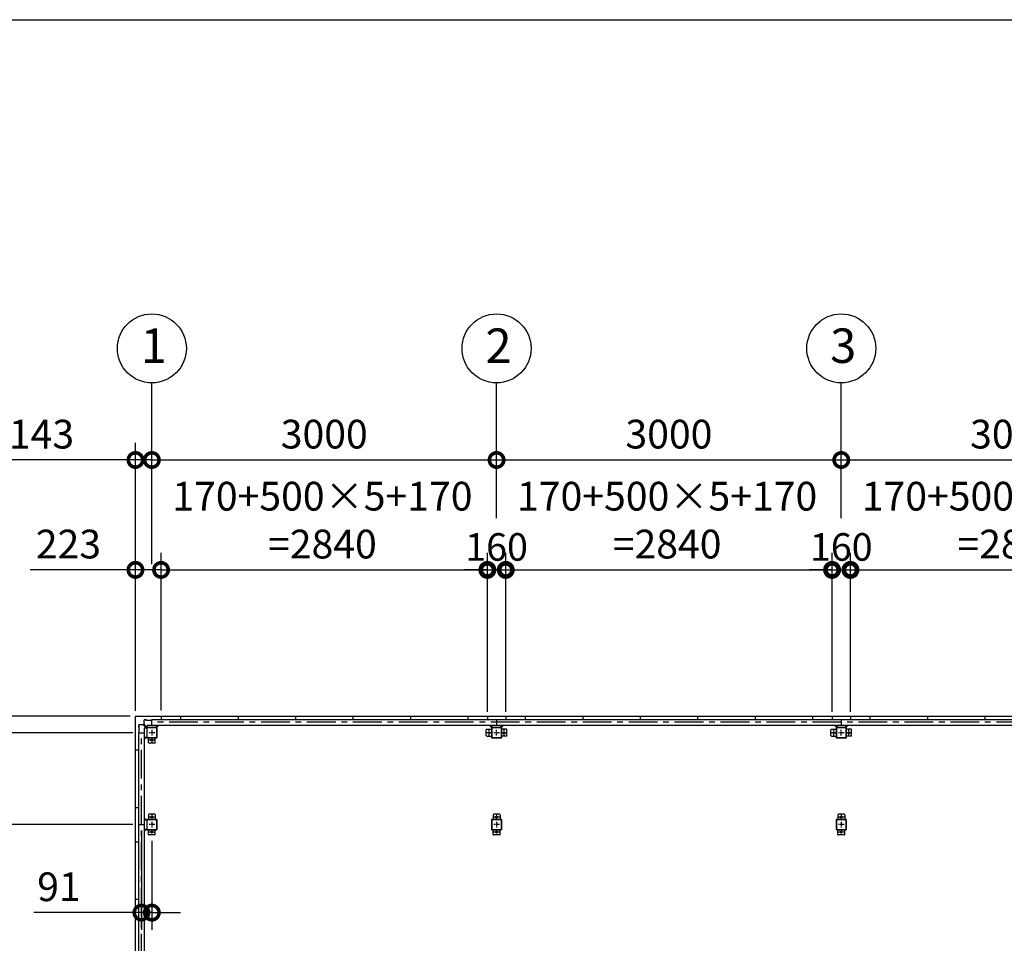
# Model space of a CAD drawing. Extents: x -4099 to 36466, y -2457 to 25853.
# Drawn here: x 4359 to 12929, y 17815 to 25853 of the extents above; entities that cross this region are included whole.
import ezdxf

# ---------------------------------------------------------------- set-up
doc = ezdxf.new("R2010")
doc.units = 0
doc.header["$LTSCALE"] = 4
doc.header["$PDMODE"] = 3
doc.header["$PDSIZE"] = 2
doc.linetypes.add('CENTER', pattern=[2, 1.25, -0.25, 0.25, -0.25])
doc.layers.get('0').update_dxf_attribs({"linetype": 'CONTINUOUS'})
doc.layers.get('DEFPOINTS').update_dxf_attribs({"linetype": 'CONTINUOUS'})
for name, color, linetype in [('センター', 3, 'CENTER'), ('仕様書枠', 230, 'CONTINUOUS'), ('寸法', 4, 'CONTINUOUS'), ('部品1', 7, 'CONTINUOUS')]:
    doc.layers.add(name, color=color, linetype=linetype)
doc.styles.get("Standard").update_dxf_attribs({"font": 'isocp.shx', "bigfont": 'bigfont.shx'})
doc.styles.add('STYLE1', font='isocp.shx', dxfattribs={"bigfont": 'bigfont.shx'})
doc.dimstyles.new('INABA_S100G', dxfattribs={"dimscale": 100, "dimtxt": 2.5, "dimasz": 2.5, "dimexe": 1.5, "dimexo": 0.5, "dimgap": 1, "dimtad": 3, "dimdec": 1, "dimdsep": 46, "dimtxsty": 'STYLE1', "dimblk1": 'DOTSMALL', "dimblk2": 'DOTSMALL', "dimsah": 1, "dimcen": 0, "dimclrt": 7, "dimadec": 0, "dimazin": 0, "dimtfac": 1, "dimtdec": 1, "dimtix": 1, "dimtmove": 0, "dimatfit": 3, "dimldrblk": 'DOTSMALL', "dimfxl": 1, "dimtolj": 1, "dimtzin": 0, "dimarcsym": 0})
doc.dimstyles.new('INABA_S80', dxfattribs={"dimscale": 80, "dimtxt": 2.5, "dimasz": 0.5, "dimexe": 0.5, "dimexo": 0.2, "dimgap": 0.8, "dimtad": 3, "dimdsep": 46, "dimtxsty": 'STANDARD', "dimblk1": 'DOT', "dimblk2": 'DOT', "dimsah": 1, "dimcen": 0, "dimclrt": 7, "dimadec": 0, "dimazin": 0, "dimtfac": 1, "dimtix": 1, "dimtmove": 0, "dimatfit": 2, "dimldrblk": 'DOT', "dimfxl": 1, "dimtolj": 1, "dimtzin": 0, "dimarcsym": 0})

# ---------------------------------------------------------------- blocks, each defined once
blk = doc.blocks.new('_DOTSMALL')
at = {"color": 0, "linetype": 'ByBlock', "ltscale": 50, "const_width": 0.5}
blk.add_lwpolyline([(-0.0625, 0, 1), (0.0625, 0, 1)], format="xyb", close=True, dxfattribs=at)
blk = doc.blocks.new('*D11')
at = {"layer": 'DEFPOINTS', "color": 0, "ltscale": 50}
for p in [(5589.9, 21064.7), (5366.9, 19788), (5589.9, 19791)]:
    blk.add_point(p, dxfattribs=at)
at = {"layer": '寸法', "color": 0, "lineweight": -2, "ltscale": 50}
for p, q in [((5366.9, 19838), (5366.9, 21214.7)), ((5589.9, 19841), (5589.9, 21214.7)), ((5366.9, 21064.7), (4450.2, 21064.7)), ((5589.9, 21064.7), (5366.9, 21064.7))]:
    blk.add_line(p, q, dxfattribs=at)
at = {"layer": '寸法', "color": 0, "lineweight": -2, "ltscale": 50, "xscale": 250, "yscale": 250, "zscale": 250, "rotation": 180}
blk.add_blockref('_DOTSMALL', (5366.9, 21064.7), dxfattribs=at)
at = {"layer": '寸法', "color": 0, "lineweight": -2, "ltscale": 50, "xscale": 250, "yscale": 250, "zscale": 250}
blk.add_blockref('_DOTSMALL', (5589.9, 21064.7), dxfattribs=at)
at = {"layer": '寸法', "color": 7, "ltscale": 50, "insert": (4783.5, 21289.7), "char_height": 250, "attachment_point": 5, "style": 'STYLE1'}
blk.add_mtext('\\A1;223', dxfattribs=at)
blk = doc.blocks.new('*D12')
at = {"layer": 'DEFPOINTS', "color": 0, "ltscale": 50}
for p in [(8429.9, 21064.7), (5589.9, 19791), (8429.9, 19791)]:
    blk.add_point(p, dxfattribs=at)
at = {"layer": '寸法', "color": 0, "lineweight": -2, "ltscale": 50}
for p, q in [((5589.9, 19841), (5589.9, 21214.7)), ((8429.9, 19841), (8429.9, 21214.7)), ((5589.9, 21064.7), (8429.9, 21064.7))]:
    blk.add_line(p, q, dxfattribs=at)
at = {"layer": '寸法', "color": 0, "lineweight": -2, "ltscale": 50, "xscale": 250, "yscale": 250, "zscale": 250, "rotation": 180}
blk.add_blockref('_DOTSMALL', (5589.9, 21064.7), dxfattribs=at)
at = {"layer": '寸法', "color": 0, "lineweight": -2, "ltscale": 50, "xscale": 250, "yscale": 250, "zscale": 250}
blk.add_blockref('_DOTSMALL', (8429.9, 21064.7), dxfattribs=at)
at = {"layer": '寸法', "color": 7, "ltscale": 50, "insert": (6994.3, 21498), "char_height": 250, "attachment_point": 5, "style": 'STYLE1'}
blk.add_mtext('\\A1;170+500×5+170\\P=2840', dxfattribs=at)
blk = doc.blocks.new('*D13')
at = {"layer": 'DEFPOINTS', "color": 0, "ltscale": 50}
for p in [(8589.9, 21064.7), (8429.9, 19791), (8589.9, 19791)]:
    blk.add_point(p, dxfattribs=at)
at = {"layer": '寸法', "color": 0, "lineweight": -2, "ltscale": 50}
for p, q in [((8429.9, 19831), (8429.9, 21184.7)), ((8589.9, 19831), (8589.9, 21184.7)), ((8429.9, 21064.7), (8229.9, 21064.7)), ((8429.9, 21064.7), (8589.9, 21064.7)), ((8589.9, 21064.7), (8789.9, 21064.7))]:
    blk.add_line(p, q, dxfattribs=at)
at = {"layer": '寸法', "color": 0, "lineweight": -2, "ltscale": 50, "xscale": 200, "yscale": 200, "zscale": 200}
blk.add_blockref('_DOTSMALL', (8429.9, 21064.7), dxfattribs=at)
at = {"layer": '寸法', "color": 0, "lineweight": -2, "ltscale": 50, "xscale": 200, "yscale": 200, "zscale": 200, "rotation": 180}
blk.add_blockref('_DOTSMALL', (8589.9, 21064.7), dxfattribs=at)
at = {"layer": '寸法', "color": 7, "ltscale": 50, "insert": (8509.9, 21264.7), "char_height": 240, "attachment_point": 5, "style": 'STYLE1'}
blk.add_mtext('\\A1;160', dxfattribs=at)
blk = doc.blocks.new('*D15')
at = {"layer": 'DEFPOINTS', "color": 0, "ltscale": 50}
for p in [(5509.9, 22021.4), (5509.9, 21064.7), (5366.9, 19788)]:
    blk.add_point(p, dxfattribs=at)
at = {"layer": '寸法', "color": 0, "lineweight": -2, "ltscale": 50}
for p, q in [((5366.9, 19838), (5366.9, 22171.4)), ((5509.9, 21114.7), (5509.9, 22171.4)), ((5366.9, 22021.4), (4231.5, 22021.4)), ((5509.9, 22021.4), (5366.9, 22021.4)), ((5509.9, 22021.4), (5759.9, 22021.4))]:
    blk.add_line(p, q, dxfattribs=at)
at = {"layer": '寸法', "color": 0, "lineweight": -2, "ltscale": 50, "xscale": 250, "yscale": 250, "zscale": 250}
blk.add_blockref('_DOTSMALL', (5366.9, 22021.4), dxfattribs=at)
at = {"layer": '寸法', "color": 0, "lineweight": -2, "ltscale": 50, "xscale": 250, "yscale": 250, "zscale": 250, "rotation": 180}
blk.add_blockref('_DOTSMALL', (5509.9, 22021.4), dxfattribs=at)
at = {"layer": '寸法', "color": 7, "ltscale": 50, "insert": (4549.2, 22246.4), "char_height": 250, "attachment_point": 5, "style": 'STYLE1'}
blk.add_mtext('\\A1;143', dxfattribs=at)
blk = doc.blocks.new('*D16')
at = {"layer": 'DEFPOINTS', "color": 0, "ltscale": 50}
for p in [(8509.9, 22021.4), (8509.9, 21464.7), (5509.9, 21064.7)]:
    blk.add_point(p, dxfattribs=at)
at = {"layer": '寸法', "color": 0, "lineweight": -2, "ltscale": 50}
for p, q in [((5509.9, 21114.7), (5509.9, 22171.4)), ((8509.9, 21514.7), (8509.9, 22171.4)), ((5509.9, 22021.4), (8509.9, 22021.4))]:
    blk.add_line(p, q, dxfattribs=at)
at = {"layer": '寸法', "color": 0, "lineweight": -2, "ltscale": 50, "xscale": 250, "yscale": 250, "zscale": 250, "rotation": 180}
blk.add_blockref('_DOTSMALL', (5509.9, 22021.4), dxfattribs=at)
at = {"layer": '寸法', "color": 0, "lineweight": -2, "ltscale": 50, "xscale": 250, "yscale": 250, "zscale": 250}
blk.add_blockref('_DOTSMALL', (8509.9, 22021.4), dxfattribs=at)
at = {"layer": '寸法', "color": 7, "ltscale": 50, "insert": (7009.9, 22246.4), "char_height": 250, "attachment_point": 5, "style": 'STYLE1'}
blk.add_mtext('\\A1;3000', dxfattribs=at)
blk = doc.blocks.new('*D17')
at = {"layer": 'DEFPOINTS', "color": 0, "ltscale": 50}
for p in [(11509.9, 22021.4), (8509.9, 21464.7), (11509.9, 21464.7)]:
    blk.add_point(p, dxfattribs=at)
at = {"layer": '寸法', "color": 0, "lineweight": -2, "ltscale": 50}
for p, q in [((8509.9, 21514.7), (8509.9, 22171.4)), ((11509.9, 21514.7), (11509.9, 22171.4)), ((8509.9, 22021.4), (11509.9, 22021.4))]:
    blk.add_line(p, q, dxfattribs=at)
at = {"layer": '寸法', "color": 0, "lineweight": -2, "ltscale": 50, "xscale": 250, "yscale": 250, "zscale": 250, "rotation": 180}
blk.add_blockref('_DOTSMALL', (8509.9, 22021.4), dxfattribs=at)
at = {"layer": '寸法', "color": 0, "lineweight": -2, "ltscale": 50, "xscale": 250, "yscale": 250, "zscale": 250}
blk.add_blockref('_DOTSMALL', (11509.9, 22021.4), dxfattribs=at)
at = {"layer": '寸法', "color": 7, "ltscale": 50, "insert": (10009.9, 22246.4), "char_height": 250, "attachment_point": 5, "style": 'STYLE1'}
blk.add_mtext('\\A1;3000', dxfattribs=at)
blk = doc.blocks.new('*D19')
at = {"layer": 'DEFPOINTS', "color": 0, "ltscale": 50}
for p in [(11429.9, 21064.7), (8589.9, 19791), (11429.9, 19791)]:
    blk.add_point(p, dxfattribs=at)
at = {"layer": '寸法', "color": 0, "lineweight": -2, "ltscale": 50}
for p, q in [((8589.9, 19841), (8589.9, 21214.7)), ((11429.9, 19841), (11429.9, 21214.7)), ((8589.9, 21064.7), (11429.9, 21064.7))]:
    blk.add_line(p, q, dxfattribs=at)
at = {"layer": '寸法', "color": 0, "lineweight": -2, "ltscale": 50, "xscale": 250, "yscale": 250, "zscale": 250, "rotation": 180}
blk.add_blockref('_DOTSMALL', (8589.9, 21064.7), dxfattribs=at)
at = {"layer": '寸法', "color": 0, "lineweight": -2, "ltscale": 50, "xscale": 250, "yscale": 250, "zscale": 250}
blk.add_blockref('_DOTSMALL', (11429.9, 21064.7), dxfattribs=at)
at = {"layer": '寸法', "color": 7, "ltscale": 50, "insert": (9994.3, 21498), "char_height": 250, "attachment_point": 5, "style": 'STYLE1'}
blk.add_mtext('\\A1;170+500×5+170\\P=2840', dxfattribs=at)
blk = doc.blocks.new('*D20')
at = {"layer": 'DEFPOINTS', "color": 0, "ltscale": 50}
for p in [(11589.9, 21064.7), (11429.9, 19791), (11589.9, 19791)]:
    blk.add_point(p, dxfattribs=at)
at = {"layer": '寸法', "color": 0, "lineweight": -2, "ltscale": 50}
for p, q in [((11429.9, 19831), (11429.9, 21184.7)), ((11589.9, 19831), (11589.9, 21184.7)), ((11429.9, 21064.7), (11229.9, 21064.7)), ((11429.9, 21064.7), (11589.9, 21064.7)), ((11589.9, 21064.7), (11789.9, 21064.7))]:
    blk.add_line(p, q, dxfattribs=at)
at = {"layer": '寸法', "color": 0, "lineweight": -2, "ltscale": 50, "xscale": 200, "yscale": 200, "zscale": 200}
blk.add_blockref('_DOTSMALL', (11429.9, 21064.7), dxfattribs=at)
at = {"layer": '寸法', "color": 0, "lineweight": -2, "ltscale": 50, "xscale": 200, "yscale": 200, "zscale": 200, "rotation": 180}
blk.add_blockref('_DOTSMALL', (11589.9, 21064.7), dxfattribs=at)
at = {"layer": '寸法', "color": 7, "ltscale": 50, "insert": (11509.9, 21264.7), "char_height": 240, "attachment_point": 5, "style": 'STYLE1'}
blk.add_mtext('\\A1;160', dxfattribs=at)
blk = doc.blocks.new('*D21')
at = {"layer": 'DEFPOINTS', "color": 0, "ltscale": 50}
for p in [(14509.9, 22021.4), (11509.9, 21464.7), (14509.9, 21464.7)]:
    blk.add_point(p, dxfattribs=at)
at = {"layer": '寸法', "color": 0, "lineweight": -2, "ltscale": 50}
for p, q in [((11509.9, 21514.7), (11509.9, 22171.4)), ((14509.9, 21514.7), (14509.9, 22171.4)), ((11509.9, 22021.4), (14509.9, 22021.4))]:
    blk.add_line(p, q, dxfattribs=at)
at = {"layer": '寸法', "color": 0, "lineweight": -2, "ltscale": 50, "xscale": 250, "yscale": 250, "zscale": 250, "rotation": 180}
blk.add_blockref('_DOTSMALL', (11509.9, 22021.4), dxfattribs=at)
at = {"layer": '寸法', "color": 0, "lineweight": -2, "ltscale": 50, "xscale": 250, "yscale": 250, "zscale": 250}
blk.add_blockref('_DOTSMALL', (14509.9, 22021.4), dxfattribs=at)
at = {"layer": '寸法', "color": 7, "ltscale": 50, "insert": (13009.9, 22246.4), "char_height": 250, "attachment_point": 5, "style": 'STYLE1'}
blk.add_mtext('\\A1;3000', dxfattribs=at)
blk = doc.blocks.new('*D22')
at = {"layer": 'DEFPOINTS', "color": 0, "ltscale": 50}
for p in [(14429.9, 21064.7), (11589.9, 19791), (14429.9, 19791)]:
    blk.add_point(p, dxfattribs=at)
at = {"layer": '寸法', "color": 0, "lineweight": -2, "ltscale": 50}
for p, q in [((11589.9, 19841), (11589.9, 21214.7)), ((14429.9, 19841), (14429.9, 21214.7)), ((11589.9, 21064.7), (14429.9, 21064.7))]:
    blk.add_line(p, q, dxfattribs=at)
at = {"layer": '寸法', "color": 0, "lineweight": -2, "ltscale": 50, "xscale": 250, "yscale": 250, "zscale": 250, "rotation": 180}
blk.add_blockref('_DOTSMALL', (11589.9, 21064.7), dxfattribs=at)
at = {"layer": '寸法', "color": 0, "lineweight": -2, "ltscale": 50, "xscale": 250, "yscale": 250, "zscale": 250}
blk.add_blockref('_DOTSMALL', (14429.9, 21064.7), dxfattribs=at)
at = {"layer": '寸法', "color": 7, "ltscale": 50, "insert": (12994.3, 21498), "char_height": 250, "attachment_point": 5, "style": 'STYLE1'}
blk.add_mtext('\\A1;170+500×5+170\\P=2840', dxfattribs=at)
blk = doc.blocks.new('*D26')
at = {"layer": 'DEFPOINTS', "color": 0, "ltscale": 50}
for p in [(5369.9, 19791), (4173, 19648), (5393.9, 19648)]:
    blk.add_point(p, dxfattribs=at)
at = {"layer": '寸法', "color": 0, "lineweight": -2, "ltscale": 50}
for p, q in [((4173, 19791), (4173, 20926.4)), ((5319.9, 19791), (4023, 19791)), ((4173, 19648), (4173, 19791)), ((5343.9, 19648), (4023, 19648)), ((4173, 19648), (4173, 19398))]:
    blk.add_line(p, q, dxfattribs=at)
at = {"layer": '寸法', "color": 0, "lineweight": -2, "ltscale": 50, "xscale": 250, "yscale": 250, "zscale": 250}
for p, rotation in [((4173, 19791), 270), ((4173, 19648), 90)]:
    blk.add_blockref('_DOTSMALL', p, dxfattribs=dict(at, rotation=rotation))
at = {"layer": '寸法', "color": 7, "ltscale": 50, "insert": (3948, 20608.7), "char_height": 250, "attachment_point": 5, "rotation": 90, "style": 'STYLE1'}
blk.add_mtext('\\A1;143', dxfattribs=at)
blk = doc.blocks.new('*D27')
at = {"layer": 'DEFPOINTS', "color": 0, "ltscale": 50}
for p in [(5418.9, 18848), (5509.9, 18758), (5509.9, 18082)]:
    blk.add_point(p, dxfattribs=at)
at = {"layer": '寸法', "color": 0, "lineweight": -2, "ltscale": 50}
for p, q in [((5418.9, 18798), (5418.9, 17932)), ((5509.9, 18708), (5509.9, 17932)), ((5418.9, 18082), (4483.5, 18082)), ((5509.9, 18082), (5418.9, 18082)), ((5509.9, 18082), (5759.9, 18082))]:
    blk.add_line(p, q, dxfattribs=at)
at = {"layer": '寸法', "color": 0, "lineweight": -2, "ltscale": 50, "xscale": 250, "yscale": 250, "zscale": 250}
blk.add_blockref('_DOTSMALL', (5418.9, 18082), dxfattribs=at)
at = {"layer": '寸法', "color": 0, "lineweight": -2, "ltscale": 50, "xscale": 250, "yscale": 250, "zscale": 250, "rotation": 180}
blk.add_blockref('_DOTSMALL', (5509.9, 18082), dxfattribs=at)
at = {"layer": '寸法', "color": 7, "ltscale": 50, "insert": (4701.2, 18307), "char_height": 250, "attachment_point": 5, "style": 'STYLE1'}
blk.add_mtext('\\A1;91', dxfattribs=at)
blk = doc.blocks.new('*D28')
at = {"layer": 'DEFPOINTS', "color": 0, "ltscale": 50}
for p in [(5393.9, 19648), (4173, 18848), (5393.9, 18848)]:
    blk.add_point(p, dxfattribs=at)
at = {"layer": '寸法', "color": 0, "lineweight": -2, "ltscale": 50}
for p, q in [((5343.9, 19648), (4023, 19648)), ((4173, 19648), (4173, 18848)), ((5343.9, 18848), (4023, 18848))]:
    blk.add_line(p, q, dxfattribs=at)
at = {"layer": '寸法', "color": 0, "lineweight": -2, "ltscale": 50, "xscale": 250, "yscale": 250, "zscale": 250}
for p, rotation in [((4173, 19648), 90), ((4173, 18848), 270)]:
    blk.add_blockref('_DOTSMALL', p, dxfattribs=dict(at, rotation=rotation))
at = {"layer": '寸法', "color": 7, "ltscale": 50, "insert": (3948, 19248), "char_height": 250, "attachment_point": 5, "rotation": 90, "style": 'STYLE1'}
blk.add_mtext('\\A1;800', dxfattribs=at)
blk = doc.blocks.new('*D29')
at = {"layer": 'DEFPOINTS', "color": 0, "ltscale": 50}
for p in [(5393.9, 18848), (4173, 16048), (5393.9, 16048)]:
    blk.add_point(p, dxfattribs=at)
at = {"layer": '寸法', "color": 0, "lineweight": -2, "ltscale": 50}
for p, q in [((5343.9, 18848), (4023, 18848)), ((4173, 18848), (4173, 16048)), ((5343.9, 16048), (4023, 16048))]:
    blk.add_line(p, q, dxfattribs=at)
at = {"layer": '寸法', "color": 0, "lineweight": -2, "ltscale": 50, "xscale": 250, "yscale": 250, "zscale": 250}
for p, rotation in [((4173, 18848), 90), ((4173, 16048), 270)]:
    blk.add_blockref('_DOTSMALL', p, dxfattribs=dict(at, rotation=rotation))
at = {"layer": '寸法', "color": 7, "ltscale": 50, "insert": (3947.9, 17448), "char_height": 250, "attachment_point": 5, "rotation": 90, "style": 'STYLE1'}
blk.add_mtext('\\A1;2800', dxfattribs=at)

msp = doc.modelspace()

# ---------------------------------------------------------------- linework, layer by layer
at = {"layer": 'センター', "ltscale": 50}
for p, q in [((17509.88897502, 19739.02782119), (5509.88897502, 19739.02782119)), ((5418.88897502, 13248.02782119), (5418.88897502, 19648.02782119))]:
    msp.add_line(p, q, dxfattribs=at)
at = {"layer": 'センター', "ltscale": 5}
for p, q in [((5534.88897502, 19648.02782119), (5484.88897502, 19648.02782119)), ((5509.88897502, 19673.02782119), (5509.88897502, 19623.02782119)), ((8469.88897502, 19648.02782119), (8419.88897502, 19648.02782119)), ((8444.88897502, 19623.02782119), (8444.88897502, 19673.02782119)), ((8534.88897502, 19648.02782119), (8484.88897502, 19648.02782119)), ((8509.88897502, 19623.02782119), (8509.88897502, 19673.02782119)), ((8549.88897502, 19648.02782119), (8599.88897502, 19648.02782119)), ((8574.88897502, 19623.02782119), (8574.88897502, 19673.02782119)), ((11469.88897502, 19648.02782119), (11419.88897502, 19648.02782119)), ((11444.88897502, 19623.02782119), (11444.88897502, 19673.02782119)), ((11534.88897502, 19648.02782119), (11484.88897502, 19648.02782119)), ((11509.88897502, 19623.02782119), (11509.88897502, 19673.02782119)), ((11549.88897502, 19648.02782119), (11599.88897502, 19648.02782119)), ((11574.88897502, 19623.02782119), (11574.88897502, 19673.02782119)), ((5534.88897502, 19583.02782119), (5484.88897502, 19583.02782119)), ((5509.88897502, 19608.02782119), (5509.88897502, 19558.02782119)), ((5534.88897502, 18913.02782119), (5484.88897502, 18913.02782119)), ((5509.88897502, 18938.02782119), (5509.88897502, 18888.02782119)), ((5509.88897502, 18873.02782119), (5509.88897502, 18823.02782119)), ((8534.88897502, 18913.02782119), (8484.88897502, 18913.02782119)), ((8509.88897502, 18938.02782119), (8509.88897502, 18888.02782119)), ((8509.88897502, 18873.02782119), (8509.88897502, 18823.02782119)), ((11534.88897502, 18913.02782119), (11484.88897502, 18913.02782119)), ((11509.88897502, 18938.02782119), (11509.88897502, 18888.02782119)), ((11509.88897502, 18873.02782119), (11509.88897502, 18823.02782119)), ((5534.88897502, 18848.02782119), (5484.88897502, 18848.02782119)), ((5534.88897502, 18783.02782119), (5484.88897502, 18783.02782119)), ((5509.88897502, 18808.02782119), (5509.88897502, 18758.02782119)), ((8534.88897502, 18848.02782119), (8484.88897502, 18848.02782119)), ((8534.88897502, 18783.02782119), (8484.88897502, 18783.02782119)), ((8509.88897502, 18808.02782119), (8509.88897502, 18758.02782119)), ((11534.88897502, 18848.02782119), (11484.88897502, 18848.02782119)), ((11534.88897502, 18783.02782119), (11484.88897502, 18783.02782119)), ((11509.88897502, 18808.02782119), (11509.88897502, 18758.02782119))]:
    msp.add_line(p, q, dxfattribs=at)
at = {"layer": '仕様書枠', "ltscale": 50}
msp.add_line((-4099.11102498, 25853.44769509), (36118.88897502, 25853.44769509), dxfattribs=at)
at = {"layer": '寸法', "ltscale": 50}
for p, q in [((5509.88897502, 22171.4351361), (5509.88897502, 22692.65625064)), ((8509.88897502, 22171.4351361), (8509.88897502, 22692.65625064)), ((11509.88897502, 22171.4351361), (11509.88897502, 22692.65625064))]:
    msp.add_line(p, q, dxfattribs=at)
at = {"layer": '部品1'}
for p, q in [((5366.88897502, 13108.02782119), (5366.88897502, 19788.02782119)), ((5398.98897502, 19695.52782119), (5398.98897502, 19715.52782119)), ((5463.28897502, 19688.02782119), (5437.25344112, 19714.0633551)), ((5442.38897502, 19758.92782119), (5462.38897502, 19758.92782119)), ((5469.88897502, 19694.62782119), (5443.85344112, 19720.6633551)), ((5462.38897502, 19758.42782119), (5509.88897502, 19758.42782119)), ((5549.88897502, 19694.62782119), (5569.28897502, 19714.02782119)), ((8469.88897502, 19694.62782119), (8450.48897502, 19714.02782119)), ((8549.88897502, 19694.62782119), (8569.28897502, 19714.02782119)), ((11469.88897502, 19694.62782119), (11450.48897502, 19714.02782119)), ((11549.88897502, 19694.62782119), (11569.28897502, 19714.02782119)), ((5399.48897502, 19695.52782119), (5397.38897502, 19695.52782119)), ((5399.48897502, 19648.02782119), (5399.48897502, 19695.52782119)), ((5463.28897502, 19608.02782119), (5443.88897502, 19588.62782119)), ((5463.28897502, 18888.02782119), (5443.88897502, 18907.42782119)), ((5463.28897502, 18808.02782119), (5443.88897502, 18788.62782119))]:
    msp.add_line(p, q, dxfattribs=at)
at = {"layer": '部品1', "ltscale": 50}
for p, q in [((5369.88897502, 19791.02782119), (17649.88897502, 19791.02782119)), ((5469.88897502, 19714.02782119), (17549.88897502, 19714.02782119)), ((5509.88897502, 19764.02782119), (17509.88897502, 19764.02782119)), ((5509.88897502, 19714.02782119), (5509.88897502, 19764.02782119)), ((5589.88897502, 19791.02782119), (5589.88897502, 19764.02782119)), ((5759.88897502, 19791.02782119), (5759.88897502, 19764.02782119)), ((6259.88897502, 19791.02782119), (6259.88897502, 19764.02782119)), ((6759.88897502, 19791.02782119), (6759.88897502, 19764.02782119)), ((7259.88897502, 19791.02782119), (7259.88897502, 19764.02782119)), ((7759.88897502, 19791.02782119), (7759.88897502, 19764.02782119)), ((8259.88897502, 19791.02782119), (8259.88897502, 19764.02782119)), ((8429.88897502, 19791.02782119), (8429.88897502, 19764.02782119)), ((8509.88897502, 19764.02782119), (8509.88897502, 19714.02782119)), ((8589.88897502, 19791.02782119), (8589.88897502, 19764.02782119)), ((8759.88897502, 19791.02782119), (8759.88897502, 19764.02782119)), ((9259.88897502, 19791.02782119), (9259.88897502, 19764.02782119)), ((9759.88897502, 19791.02782119), (9759.88897502, 19764.02782119)), ((10259.88897502, 19791.02782119), (10259.88897502, 19764.02782119)), ((10759.88897502, 19791.02782119), (10759.88897502, 19764.02782119)), ((11259.88897502, 19791.02782119), (11259.88897502, 19764.02782119)), ((11429.88897502, 19791.02782119), (11429.88897502, 19764.02782119)), ((11509.88897502, 19764.02782119), (11509.88897502, 19714.02782119)), ((11589.88897502, 19791.02782119), (11589.88897502, 19764.02782119)), ((11759.88897502, 19791.02782119), (11759.88897502, 19764.02782119)), ((12259.88897502, 19791.02782119), (12259.88897502, 19764.02782119)), ((12759.88897502, 19791.02782119), (12759.88897502, 19764.02782119)), ((5393.88897502, 19648.02782119), (5393.88897502, 13248.02782119)), ((5393.88897502, 19648.02782119), (5443.88897502, 19648.02782119)), ((5443.88897502, 19688.02782119), (5443.88897502, 13208.02782119)), ((5464.88897502, 19688.02782119), (5464.88897502, 19608.02782119)), ((5467.18897502, 19688.02782119), (5467.18897502, 19608.02782119)), ((5549.88897502, 19693.02782119), (5469.88897502, 19693.02782119)), ((5549.88897502, 19690.72782119), (5469.88897502, 19690.72782119)), ((5552.58897502, 19608.02782119), (5552.58897502, 19688.02782119)), ((5554.88897502, 19608.02782119), (5554.88897502, 19688.02782119)), ((8419.88897502, 19623.02782119), (8419.88897502, 19673.02782119)), ((8424.88897502, 19678.02782119), (8464.88897502, 19678.02782119)), ((8549.88897502, 19693.02782119), (8469.88897502, 19693.02782119)), ((8549.88897502, 19690.72782119), (8469.88897502, 19690.72782119)), ((8552.58897502, 19608.02782119), (8552.58897502, 19688.02782119)), ((8554.88897502, 19608.02782119), (8554.88897502, 19688.02782119)), ((8594.88897502, 19678.02782119), (8554.88897502, 19678.02782119)), ((8599.88897502, 19623.02782119), (8599.88897502, 19673.02782119)), ((11419.88897502, 19623.02782119), (11419.88897502, 19673.02782119)), ((11424.88897502, 19678.02782119), (11464.88897502, 19678.02782119)), ((11549.88897502, 19693.02782119), (11469.88897502, 19693.02782119)), ((11549.88897502, 19690.72782119), (11469.88897502, 19690.72782119)), ((11552.58897502, 19608.02782119), (11552.58897502, 19688.02782119)), ((11554.88897502, 19608.02782119), (11554.88897502, 19688.02782119)), ((11594.88897502, 19678.02782119), (11554.88897502, 19678.02782119)), ((11599.88897502, 19623.02782119), (11599.88897502, 19673.02782119)), ((5479.88897502, 19563.02782119), (5479.88897502, 19603.02782119)), ((5534.88897502, 19558.02782119), (5484.88897502, 19558.02782119)), ((8469.88897502, 19605.32782119), (8549.88897502, 19605.32782119)), ((8469.88897502, 19603.02782119), (8549.88897502, 19603.02782119)), ((11469.88897502, 19605.32782119), (11549.88897502, 19605.32782119)), ((11469.88897502, 19603.02782119), (11549.88897502, 19603.02782119)), ((5366.88897502, 19498.02782119), (5393.88897502, 19498.02782119)), ((5366.88897502, 18998.02782119), (5393.88897502, 18998.02782119)), ((5464.88897502, 18888.02782119), (5464.88897502, 18808.02782119)), ((5467.18897502, 18888.02782119), (5467.18897502, 18808.02782119)), ((8464.88897502, 18888.02782119), (8464.88897502, 18808.02782119)), ((8467.18897502, 18888.02782119), (8467.18897502, 18808.02782119)), ((11464.88897502, 18888.02782119), (11464.88897502, 18808.02782119)), ((11467.18897502, 18888.02782119), (11467.18897502, 18808.02782119)), ((5393.88897502, 18848.02782119), (5443.88897502, 18848.02782119)), ((5366.88897502, 18698.02782119), (5393.88897502, 18698.02782119)), ((5366.88897502, 18198.02782119), (5393.88897502, 18198.02782119))]:
    msp.add_line(p, q, dxfattribs=at)
at = {"layer": '部品1', "ltscale": 10}
for p, q in [((5397.38897502, 19695.52782119), (5397.38897502, 19715.52782119)), ((5469.88897502, 19714.02782119), (5469.88897502, 19693.02782119)), ((5549.88897502, 19693.02782119), (5549.88897502, 19714.02782119)), ((8469.88897502, 19714.02782119), (8469.88897502, 19693.02782119)), ((8549.88897502, 19693.02782119), (8549.88897502, 19714.02782119)), ((11469.88897502, 19714.02782119), (11469.88897502, 19693.02782119)), ((11549.88897502, 19693.02782119), (11549.88897502, 19714.02782119)), ((5464.88897502, 19688.02782119), (5443.88897502, 19688.02782119)), ((5443.88897502, 19608.02782119), (5464.88897502, 19608.02782119)), ((5464.88897502, 18888.02782119), (5443.88897502, 18888.02782119)), ((5443.88897502, 18808.02782119), (5464.88897502, 18808.02782119))]:
    msp.add_line(p, q, dxfattribs=at)
at = {"layer": '部品1', "ltscale": 3}
for p, q in [((5433.71790721, 19715.52782119), (5397.38897502, 19715.52782119)), ((5462.38897502, 19760.52782119), (5442.38897502, 19760.52782119)), ((5442.38897502, 19724.19888901), (5442.38897502, 19760.52782119)), ((5462.38897502, 19758.42782119), (5462.38897502, 19760.52782119))]:
    msp.add_line(p, q, dxfattribs=at)
at = {"layer": '部品1', "ltscale": 5}
for p, q in [((8464.88897502, 19688.02782119), (8464.88897502, 19608.02782119)), ((8467.18897502, 19688.02782119), (8467.18897502, 19608.02782119)), ((11464.88897502, 19688.02782119), (11464.88897502, 19608.02782119)), ((11467.18897502, 19688.02782119), (11467.18897502, 19608.02782119)), ((5469.88897502, 19605.32782119), (5549.88897502, 19605.32782119)), ((5469.88897502, 19603.02782119), (5549.88897502, 19603.02782119)), ((5539.88897502, 19563.02782119), (5539.88897502, 19603.02782119)), ((8424.88897502, 19618.02782119), (8464.88897502, 19618.02782119)), ((8594.88897502, 19618.02782119), (8554.88897502, 19618.02782119)), ((11424.88897502, 19618.02782119), (11464.88897502, 19618.02782119)), ((11594.88897502, 19618.02782119), (11554.88897502, 19618.02782119)), ((5549.88897502, 18893.02782119), (5469.88897502, 18893.02782119)), ((5549.88897502, 18890.72782119), (5469.88897502, 18890.72782119)), ((5479.88897502, 18933.02782119), (5479.88897502, 18893.02782119)), ((5534.88897502, 18938.02782119), (5484.88897502, 18938.02782119)), ((5539.88897502, 18933.02782119), (5539.88897502, 18893.02782119)), ((5552.58897502, 18808.02782119), (5552.58897502, 18888.02782119)), ((5554.88897502, 18808.02782119), (5554.88897502, 18888.02782119)), ((8549.88897502, 18893.02782119), (8469.88897502, 18893.02782119)), ((8549.88897502, 18890.72782119), (8469.88897502, 18890.72782119)), ((8479.88897502, 18933.02782119), (8479.88897502, 18893.02782119)), ((8534.88897502, 18938.02782119), (8484.88897502, 18938.02782119)), ((8539.88897502, 18933.02782119), (8539.88897502, 18893.02782119)), ((8552.58897502, 18808.02782119), (8552.58897502, 18888.02782119)), ((8554.88897502, 18808.02782119), (8554.88897502, 18888.02782119)), ((11549.88897502, 18893.02782119), (11469.88897502, 18893.02782119)), ((11549.88897502, 18890.72782119), (11469.88897502, 18890.72782119)), ((11479.88897502, 18933.02782119), (11479.88897502, 18893.02782119)), ((11534.88897502, 18938.02782119), (11484.88897502, 18938.02782119)), ((11539.88897502, 18933.02782119), (11539.88897502, 18893.02782119)), ((11552.58897502, 18808.02782119), (11552.58897502, 18888.02782119)), ((11554.88897502, 18808.02782119), (11554.88897502, 18888.02782119)), ((5469.88897502, 18805.32782119), (5549.88897502, 18805.32782119)), ((5469.88897502, 18803.02782119), (5549.88897502, 18803.02782119)), ((5479.88897502, 18763.02782119), (5479.88897502, 18803.02782119)), ((5539.88897502, 18763.02782119), (5539.88897502, 18803.02782119)), ((8469.88897502, 18805.32782119), (8549.88897502, 18805.32782119)), ((8469.88897502, 18803.02782119), (8549.88897502, 18803.02782119)), ((8479.88897502, 18763.02782119), (8479.88897502, 18803.02782119)), ((8539.88897502, 18763.02782119), (8539.88897502, 18803.02782119)), ((11469.88897502, 18805.32782119), (11549.88897502, 18805.32782119)), ((11469.88897502, 18803.02782119), (11549.88897502, 18803.02782119)), ((11479.88897502, 18763.02782119), (11479.88897502, 18803.02782119)), ((11539.88897502, 18763.02782119), (11539.88897502, 18803.02782119)), ((5534.88897502, 18758.02782119), (5484.88897502, 18758.02782119)), ((8534.88897502, 18758.02782119), (8484.88897502, 18758.02782119)), ((11534.88897502, 18758.02782119), (11484.88897502, 18758.02782119))]:
    msp.add_line(p, q, dxfattribs=at)
at = {"layer": '部品1', "ltscale": 50}
for centre in [(5509.88897502, 22992.65625064), (8509.88897502, 22992.65625064), (11509.88897502, 22992.65625064)]:
    msp.add_circle(centre, 300, dxfattribs=at)
at = {"layer": '部品1', "ltscale": 5}
for centre in [(8444.88897502, 19648.02782119), (8574.88897502, 19648.02782119), (11444.88897502, 19648.02782119), (11574.88897502, 19648.02782119), (5509.88897502, 19583.02782119), (5509.88897502, 18913.02782119), (8509.88897502, 18913.02782119), (11509.88897502, 18913.02782119), (5509.88897502, 18783.02782119), (8509.88897502, 18783.02782119), (11509.88897502, 18783.02782119)]:
    msp.add_circle(centre, 8, dxfattribs=at)
at = {"layer": '部品1'}
for centre, radius, start, end in [((5369.88897502, 19788.02782119), 3, 90, 180), ((5433.71790721, 19710.52782119), 5, 44.9999999993, 90)]:
    msp.add_arc(centre, radius, start, end, dxfattribs=at)
at = {"layer": '部品1', "ltscale": 3}
msp.add_arc((5447.38897502, 19724.19888901), 5, 180, 224.9999999993, dxfattribs=at)
at = {"layer": '部品1', "ltscale": 50}
for centre, radius, start, end in [((5469.88897502, 19688.02782119), 5, 90, 180), ((5469.88897502, 19688.02782119), 2.7, 90, 180), ((5549.88897502, 19688.02782119), 5, 0, 90), ((5549.88897502, 19688.02782119), 2.7, 0, 90), ((8424.88897502, 19673.02782119), 5, 90, 180), ((8469.88897502, 19688.02782119), 5, 90, 180), ((8469.88897502, 19688.02782119), 2.7, 90, 180), ((8549.88897502, 19688.02782119), 5, 0, 90), ((8549.88897502, 19688.02782119), 2.7, 0, 90), ((8594.88897502, 19673.02782119), 5, 0, 90), ((11424.88897502, 19673.02782119), 5, 90, 180), ((11469.88897502, 19688.02782119), 5, 90, 180), ((11469.88897502, 19688.02782119), 2.7, 90, 180), ((11549.88897502, 19688.02782119), 5, 0, 90), ((11549.88897502, 19688.02782119), 2.7, 0, 90), ((11594.88897502, 19673.02782119), 5, 0, 90), ((5469.88897502, 19608.02782119), 5, 180, 270), ((5469.88897502, 19608.02782119), 2.7, 180, 270), ((5484.88897502, 19563.02782119), 5, 180, 270), ((5534.88897502, 19563.02782119), 5, 270, 0), ((8424.88897502, 19623.02782119), 5, 180, 270), ((8549.88897502, 19608.02782119), 2.7, 270, 0), ((8549.88897502, 19608.02782119), 5, 270, 0), ((8594.88897502, 19623.02782119), 5, 270, 0), ((11424.88897502, 19623.02782119), 5, 180, 270), ((11549.88897502, 19608.02782119), 2.7, 270, 0), ((11549.88897502, 19608.02782119), 5, 270, 0), ((11594.88897502, 19623.02782119), 5, 270, 0), ((5469.88897502, 18888.02782119), 5, 90, 180), ((5469.88897502, 18888.02782119), 2.7, 90, 180), ((8469.88897502, 18888.02782119), 5, 90, 180), ((8469.88897502, 18888.02782119), 2.7, 90, 180), ((11469.88897502, 18888.02782119), 5, 90, 180), ((11469.88897502, 18888.02782119), 2.7, 90, 180), ((5469.88897502, 18808.02782119), 5, 180, 270), ((5469.88897502, 18808.02782119), 2.7, 180, 270), ((8469.88897502, 18808.02782119), 5, 180, 270), ((8469.88897502, 18808.02782119), 2.7, 180, 270), ((11469.88897502, 18808.02782119), 5, 180, 270), ((11469.88897502, 18808.02782119), 2.7, 180, 270)]:
    msp.add_arc(centre, radius, start, end, dxfattribs=at)
at = {"layer": '部品1', "ltscale": 5}
for centre, radius, start, end in [((5549.88897502, 19608.02782119), 2.7, 270, 0), ((5549.88897502, 19608.02782119), 5, 270, 0), ((8469.88897502, 19608.02782119), 5, 180, 270), ((8469.88897502, 19608.02782119), 2.7, 180, 270), ((11469.88897502, 19608.02782119), 5, 180, 270), ((11469.88897502, 19608.02782119), 2.7, 180, 270), ((5484.88897502, 18933.02782119), 5, 90, 180), ((5534.88897502, 18933.02782119), 5, 0, 90), ((5549.88897502, 18888.02782119), 5, 0, 90), ((5549.88897502, 18888.02782119), 2.7, 0, 90), ((8484.88897502, 18933.02782119), 5, 90, 180), ((8534.88897502, 18933.02782119), 5, 0, 90), ((8549.88897502, 18888.02782119), 5, 0, 90), ((8549.88897502, 18888.02782119), 2.7, 0, 90), ((11484.88897502, 18933.02782119), 5, 90, 180), ((11534.88897502, 18933.02782119), 5, 0, 90), ((11549.88897502, 18888.02782119), 5, 0, 90), ((11549.88897502, 18888.02782119), 2.7, 0, 90), ((5549.88897502, 18808.02782119), 2.7, 270, 0), ((5549.88897502, 18808.02782119), 5, 270, 0), ((8549.88897502, 18808.02782119), 2.7, 270, 0), ((8549.88897502, 18808.02782119), 5, 270, 0), ((11549.88897502, 18808.02782119), 2.7, 270, 0), ((11549.88897502, 18808.02782119), 5, 270, 0), ((5484.88897502, 18763.02782119), 5, 180, 270), ((5534.88897502, 18763.02782119), 5, 270, 0), ((8484.88897502, 18763.02782119), 5, 180, 270), ((8534.88897502, 18763.02782119), 5, 270, 0), ((11484.88897502, 18763.02782119), 5, 180, 270), ((11534.88897502, 18763.02782119), 5, 270, 0)]:
    msp.add_arc(centre, radius, start, end, dxfattribs=at)

# ---------------------------------------------------------------- texts
at = {"layer": '部品1', "ltscale": 50, "style": 'STYLE1'}
for s, p in [('1', (5413.22475984, 22866.28891751)), ('2', (8413.22475984, 22866.28891751)), ('3', (11413.22475984, 22866.28891751))]:
    msp.add_text(s, height=300, dxfattribs=at).set_placement(p)

# ---------------------------------------------------------------- dimensions: what is measured, and where the dimension line sits
at = {"layer": '寸法', "ltscale": 50}
for base, p1, p2, picture, middle in [((5509.88897502, 22021.4351361), (5366.88897502, 19788.02782119), (5509.88897502, 21064.68882867), '*D15', (4549.21130549, 22021.4351361)), ((5589.88897502, 21064.68882867), (5366.88897502, 19788.02782119), (5589.88897502, 19791.02782119), '*D11', (4783.53709289, 21064.68882867)), ((5509.88897502, 18081.95990882), (5418.88897502, 18848.02782119), (5509.88897502, 18758.02782119), '*D27', (4701.21130549, 18081.95990882))]:
    dim = msp.add_linear_dim(base=base, p1=p1, p2=p2, dimstyle='INABA_S100G', dxfattribs=at)
    dim.commit()
    dim.dimension.update_dxf_attribs({"geometry": picture, "text_midpoint": middle, "dimtype": 160})
for base, p1, p2, picture, middle in [((8509.88897502, 22021.4351361), (5509.88897502, 21064.68882867), (8509.88897502, 21464.68882867), '*D16', (7009.88897502, 22246.4351361)), ((11509.88897502, 22021.4351361), (8509.88897502, 21464.68882867), (11509.88897502, 21464.68882867), '*D17', (10009.88897502, 22246.4351361)), ((14509.88897502, 22021.4351361), (11509.88897502, 21464.68882867), (14509.88897502, 21464.68882867), '*D21', (13009.88897502, 22246.4351361))]:
    dim = msp.add_linear_dim(base=base, p1=p1, p2=p2, dimstyle='INABA_S100G', dxfattribs=at)
    dim.commit()
    dim.dimension.update_dxf_attribs({"geometry": picture, "text_midpoint": middle})
for base, p1, p2, picture, middle in [((8429.88897502, 21064.68882867), (5589.88897502, 19791.02782119), (8429.88897502, 19791.02782119), '*D12', (6994.26397502, 21064.68882867)), ((11429.88897502, 21064.68882867), (8589.88897502, 19791.02782119), (11429.88897502, 19791.02782119), '*D19', (9994.26397502, 21064.68882867)), ((14429.88897502, 21064.68882867), (11589.88897502, 19791.02782119), (14429.88897502, 19791.02782119), '*D22', (12994.26397502, 21064.68882867))]:
    dim = msp.add_linear_dim(base=base, p1=p1, p2=p2, text='170+500×5+170\\P=<>', dimstyle='INABA_S100G', dxfattribs=at)
    dim.commit()
    dim.dimension.update_dxf_attribs({"geometry": picture, "text_midpoint": middle, "dimtype": 160})
for base, p1, p2, picture, middle in [((8589.88897502, 21064.68882867), (8429.88897502, 19791.02782119), (8589.88897502, 19791.02782119), '*D13', (8509.88897502, 21264.68882867)), ((11589.88897502, 21064.68882867), (11429.88897502, 19791.02782119), (11589.88897502, 19791.02782119), '*D20', (11509.88897502, 21264.68882867))]:
    dim = msp.add_linear_dim(base=base, p1=p1, p2=p2, dimstyle='INABA_S80', override={"dimtxt": 3, "dimasz": 2.5, "dimexe": 1.5, "dimexo": 0.5, "dimgap": 1, "dimtxsty": 'STYLE1', "dimblk1": 'DOTSMALL', "dimblk2": 'DOTSMALL', "dimatfit": 3}, dxfattribs=at)
    dim.commit()
    dim.dimension.update_dxf_attribs({"geometry": picture, "text_midpoint": middle})
for base, p1, p2, picture, middle in [((4172.9595806, 19648.02782119), (5369.88897502, 19791.02782119), (5393.88897502, 19648.02782119), '*D26', (4172.9595806, 20608.70549072)), ((4172.9595806, 18848.02782119), (5393.88897502, 19648.02782119), (5393.88897502, 18848.02782119), '*D28', (4172.9595806, 19248.02782119)), ((4172.9595806, 16048.02782119), (5393.88897502, 18848.02782119), (5393.88897502, 16048.02782119), '*D29', (4172.9595806, 17448.02782119))]:
    dim = msp.add_linear_dim(base=base, p1=p1, p2=p2, angle=90, dimstyle='INABA_S100G', dxfattribs=at)
    dim.commit()
    dim.dimension.update_dxf_attribs({"geometry": picture, "text_midpoint": middle, "dimtype": 160})

doc.saveas('drawing.dxf')
